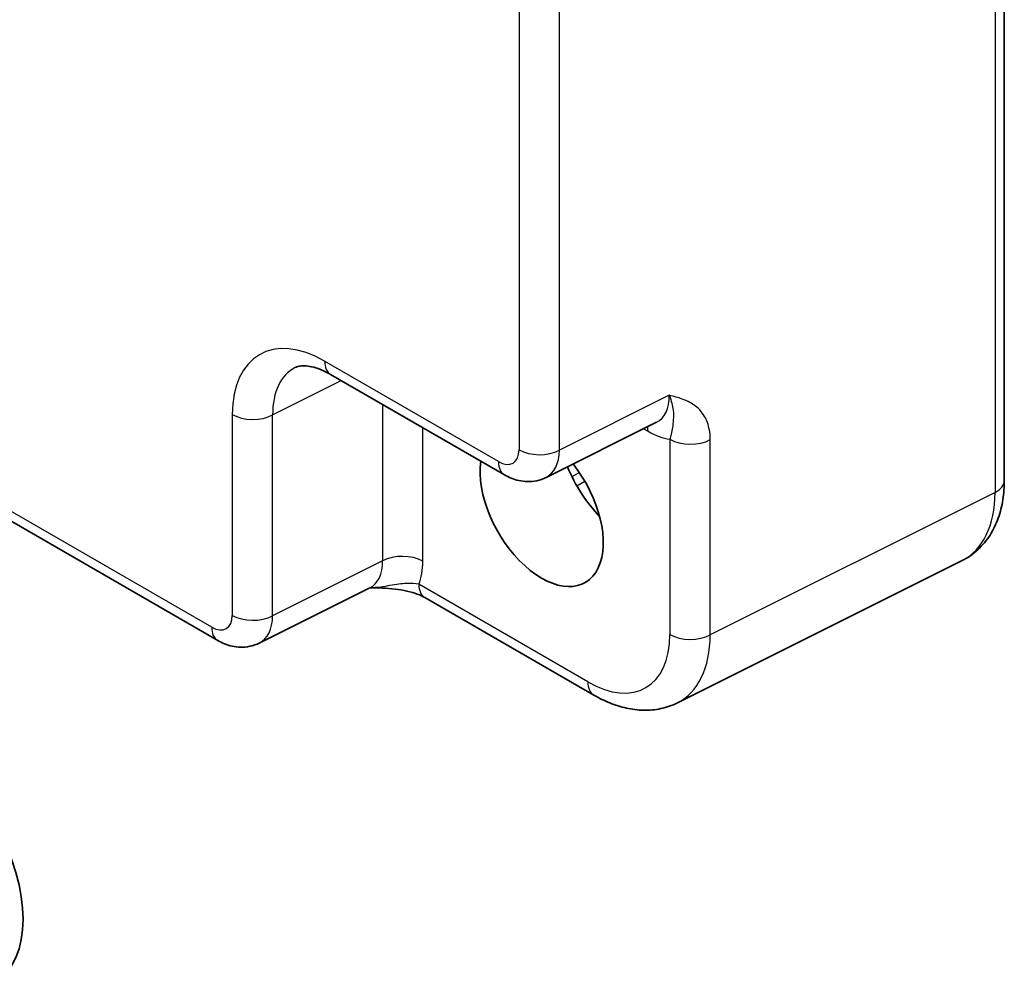
# Model space of a CAD drawing. Units: millimetres. Extents: x 43 to 4766, y 24 to 1008.
# Drawn here: x 717 to 751, y 294 to 327 of the extents above; entities that cross this region are included whole.
import ezdxf

# ---------------------------------------------------------------- set-up
doc = ezdxf.new("R2010")
doc.units = ezdxf.units.MM
doc.header["$LTSCALE"] = 3
doc.layers.add('Visible (ISO)', color=7, linetype='Continuous', lineweight=35)
doc.layers.add('Visible Narrow (ISO)', color=7, linetype='Continuous', lineweight=25)

msp = doc.modelspace()

# ---------------------------------------------------------------- linework, layer by layer
at = {"layer": 'Visible (ISO)'}
for p, q in [((750.902, 369.7205), (750.902, 311.5584)), ((700.2024, 319.6801), (723.8206, 306.0441)), ((727.7073, 315.2002), (733.6934, 311.7441)), ((735.1222, 311.6564), (738.9265, 313.5564)), ((749.4501, 308.7952), (739.644, 303.8978)), ((729.0538, 307.8563), (725.2494, 305.9563)), ((730.9501, 307.5225), (736.7691, 304.1629))]:
    msp.add_line(p, q, dxfattribs=at)
for centre, major_axis, start_param, end_param in [((734.9718, 310.6391), (1.5, -2.5981), 3.7766206, 8.1042263), ((737.8002, 312.2721), (1.6048, -2.7796), 4.4746742, 5.1224941), ((713.7586, 298.3917), (-2.375, 4.1136), 3.1415927, 6.2831853)]:
    msp.add_ellipse(centre, major_axis=major_axis, ratio=0.5773503, start_param=start_param, end_param=end_param, dxfattribs=at)
for points, knots in [([(727.7073, 315.2002), (727.5856, 315.2704), (727.4682, 315.3276), (727.2478, 315.4164), (727.1448, 315.448), (726.9587, 315.489), (726.8757, 315.4983), (726.7316, 315.5011), (726.6707, 315.4947), (726.567, 315.4726), (726.524, 315.4571), (726.4851, 315.4376)], [-0.78478918, -0.78478918, -0.78478918, -0.78478918, -0.63480417, -0.63480417, -0.48481916, -0.48481916, -0.33483415, -0.33483415, -0.18484914, -0.18484914, -0.03486413, -0.03486413, -0.03486413, -0.03486413]), ([(735.1222, 311.6564), (735.019, 311.6048), (734.9098, 311.5674), (734.6926, 311.5211), (734.5848, 311.5121), (734.3787, 311.516), (734.2803, 311.5289), (734.0948, 311.5697), (734.0076, 311.5976), (733.8433, 311.6638), (733.7663, 311.7021), (733.6934, 311.7441)], [0.03486413, 0.03486413, 0.03486413, 0.03486413, 0.18484914, 0.18484914, 0.33483415, 0.33483415, 0.48481916, 0.48481916, 0.63480417, 0.63480417, 0.78478918, 0.78478918, 0.78478918, 0.78478918]), ([(749.4501, 308.7952), (749.6477, 308.8939), (749.8313, 309.0212), (750.1547, 309.3195), (750.2945, 309.4901), (750.5275, 309.8574), (750.621, 310.0542), (750.7662, 310.4631), (750.8181, 310.6753), (750.886, 311.11), (750.902, 311.3325), (750.902, 311.5584)], [-0.03486413, -0.03486413, -0.03486413, -0.03486413, 0.12906653, 0.12906653, 0.29299719, 0.29299719, 0.45692785, 0.45692785, 0.62085851, 0.62085851, 0.78478918, 0.78478918, 0.78478918, 0.78478918]), ([(729.0427, 307.8508), (729.1919, 307.8543), (729.3378, 307.854), (729.6325, 307.8437), (729.7809, 307.8329), (730.0685, 307.7988), (730.2069, 307.7754), (730.4634, 307.7172), (730.5819, 307.6823), (730.7913, 307.6048), (730.881, 307.5624), (730.9501, 307.5225)], [0.09132126, 0.09132126, 0.09132126, 0.09132126, 0.14082933, 0.14082933, 0.19385054, 0.19385054, 0.24687176, 0.24687176, 0.29989297, 0.29989297, 0.35291419, 0.35291419, 0.35291419, 0.35291419]), ([(725.2494, 305.9563), (725.1462, 305.9048), (725.037, 305.8674), (724.8198, 305.8211), (724.712, 305.812), (724.5059, 305.816), (724.4075, 305.8289), (724.222, 305.8697), (724.1348, 305.8976), (723.9706, 305.9637), (723.8935, 306.002), (723.8206, 306.0441)], [0.03486413, 0.03486413, 0.03486413, 0.03486413, 0.18484914, 0.18484914, 0.33483415, 0.33483415, 0.48481916, 0.48481916, 0.63480417, 0.63480417, 0.78478918, 0.78478918, 0.78478918, 0.78478918]), ([(739.644, 303.8978), (739.4632, 303.8075), (739.271, 303.7412), (738.8788, 303.6576), (738.679, 303.6401), (738.2818, 303.6478), (738.0844, 303.6728), (737.6963, 303.7582), (737.5054, 303.8186), (737.1313, 303.9693), (736.9481, 304.0596), (736.7691, 304.1629)], [0.03486413, 0.03486413, 0.03486413, 0.03486413, 0.18484914, 0.18484914, 0.33483415, 0.33483415, 0.48481916, 0.48481916, 0.63480417, 0.63480417, 0.78478918, 0.78478918, 0.78478918, 0.78478918])]:
    msp.add_open_spline(points, degree=3, knots=knots, dxfattribs=at)
at = {"layer": 'Visible Narrow (ISO)'}
for p, q in [((750.584, 369.2983), (750.584, 311.1361)), ((734.193, 351.6988), (734.193, 312.6099)), ((735.5821, 312.5959), (735.5821, 351.6848)), ((723.6135, 306.5019), (700.2024, 320.0183)), ((733.4863, 312.2019), (727.5002, 315.658)), ((725.7093, 313.808), (728.0736, 314.9887)), ((739.3653, 314.4854), (735.5821, 312.5959)), ((729.4925, 314.1695), (729.4925, 308.7853)), ((724.3202, 313.822), (724.3202, 306.9099)), ((725.7093, 306.8959), (725.7093, 313.808)), ((730.8816, 308.7713), (730.8816, 313.3675)), ((738.4829, 313.3348), (738.6344, 313.2474)), ((739.3887, 312.9719), (739.3887, 306.2527)), ((740.7778, 306.2387), (740.7778, 312.9579)), ((736.2732, 311.8221), (736.0155, 311.6835)), ((736.1796, 311.3732), (736.4606, 311.5243)), ((750.584, 311.1361), (740.7778, 306.2387)), ((729.4925, 308.7853), (725.7093, 306.8959)), ((736.562, 304.6207), (730.743, 307.9803))]:
    msp.add_line(p, q, dxfattribs=at)
for centre, major_axis, ratio, start_param, end_param in [((727.5041, 311.9792), (-2.2527, 3.9019), 0.5766475, 5.4983961, 7.0679745), ((728.2073, 316.0662), (-0.5, -0.866), 0.5773503, 5.4977871, 6.2831853), ((728.2112, 312.3875), (-1.8055, 3.0066), 0.5761332, 6.2384162, 7.0580695), ((737.9247, 315.2916), (1.0545, -1.7059), 0.5755994, 6.2310261, 7.0506794), ((725.0273, 314.2302), (1, 0), 0.5773503, 3.9269908, 5.4628806), ((737.9273, 312.8391), (0.5, 0.866), 0.5773503, 5.4977871, 5.7003177), ((738.6318, 315.6998), (1.5018, -2.6012), 0.5766475, 5.4983961, 5.8618039), ((740.0958, 313.3802), (-1, 0), 0.5773503, 0.7853982, 2.3212879), ((733.4854, 313.0194), (0.5006, -0.8671), 0.5766475, 5.4983961, 7.0679745), ((734.9001, 313.0182), (1, 0), 0.5773503, 3.9269908, 5.4628806), ((734.1925, 313.4276), (0.9476, -1.762), 0.576999, 6.2657426, 7.0853959), ((734.1934, 312.6102), (-0.5, -0.866), 0.5773503, 5.4977871, 6.2831853), ((749.902, 311.5584), (1, 0), 0.5773503, 5.4628806, 6.2831853), ((747.0718, 313.1963), (2.4495, -4.3634), 0.5768722, 6.2552804, 7.0749337), ((730.1745, 308.3631), (-1, 0), 0.5773503, 3.9269908, 5.4628806), ((728.0519, 309.5915), (1.0545, -1.7059), 0.5755994, 6.2310261, 7.0506794), ((728.759, 309.9998), (1.5018, -2.6012), 0.5766475, 0.4213814, 0.7847892), ((731.4501, 308.3886), (-0.5, -0.866), 0.5773503, 5.4977871, 6.2831853), ((723.6126, 307.3193), (0.5006, -0.8671), 0.5766475, 5.4983961, 7.0679745), ((725.0273, 307.3181), (1, 0), 0.5773503, 3.9269908, 5.4628806), ((724.3198, 307.7276), (0.9476, -1.762), 0.576999, 6.2657426, 7.0853959), ((724.3206, 306.9101), (-0.5, -0.866), 0.5773503, 5.4977871, 6.2831853), ((736.5586, 307.8907), (2.0024, -3.4683), 0.5766475, 5.4983961, 7.0679745), ((740.0958, 306.661), (-1, 0), 0.5773503, 0.7853982, 2.3212879), ((737.2657, 308.2989), (2.4495, -4.3634), 0.5768722, 6.2552804, 7.0749337), ((737.2691, 305.029), (-0.5, -0.866), 0.5773503, 5.4977871, 6.2831853)]:
    msp.add_ellipse(centre, major_axis=major_axis, ratio=ratio, start_param=start_param, end_param=end_param, dxfattribs=at)
for points, knots in [([(740.7778, 312.9579), (740.7778, 313.0779), (740.7674, 313.193), (740.7147, 313.4736), (740.6577, 313.626), (740.4845, 313.922), (740.357, 314.0523), (740.0896, 314.2377), (739.9537, 314.3025), (739.6667, 314.4074), (739.5156, 314.4474), (739.3653, 314.4854)], [0, 0, 0, 0, 0.04407073, 0.04407073, 0.11458389, 0.11458389, 0.2030746, 0.2030746, 0.27799713, 0.27799713, 0.35355303, 0.35355303, 0.35355303, 0.35355303]), ([(739.3653, 314.4854), (739.4405, 314.2885), (739.4799, 314.1136), (739.5137, 313.8391), (739.5112, 313.7366), (739.4989, 313.5467), (739.4879, 313.462), (739.4639, 313.2982), (739.451, 313.222), (739.4202, 313.085), (739.406, 313.0295), (739.3887, 312.9719)], [-0.35355303, -0.35355303, -0.35355303, -0.35355303, -0.27799713, -0.27799713, -0.2030746, -0.2030746, -0.11458389, -0.11458389, -0.04407073, -0.04407073, 0, 0, 0, 0]), ([(730.743, 307.9803), (730.626, 308.008), (730.4818, 308.0179), (730.1535, 307.9994), (729.965, 307.9697), (729.7502, 307.9343), (729.5443, 307.9003), (729.3116, 307.8607), (729.0432, 307.851)], [-0.35291419, -0.35291419, -0.35291419, -0.35291419, -0.26478125, -0.26478125, -0.17613767, -0.17613767, -0.17613767, -0.0911912, -0.0911912, -0.0911912, -0.0911912])]:
    msp.add_open_spline(points, degree=3, knots=knots, dxfattribs=at)

doc.saveas('drawing.dxf')
